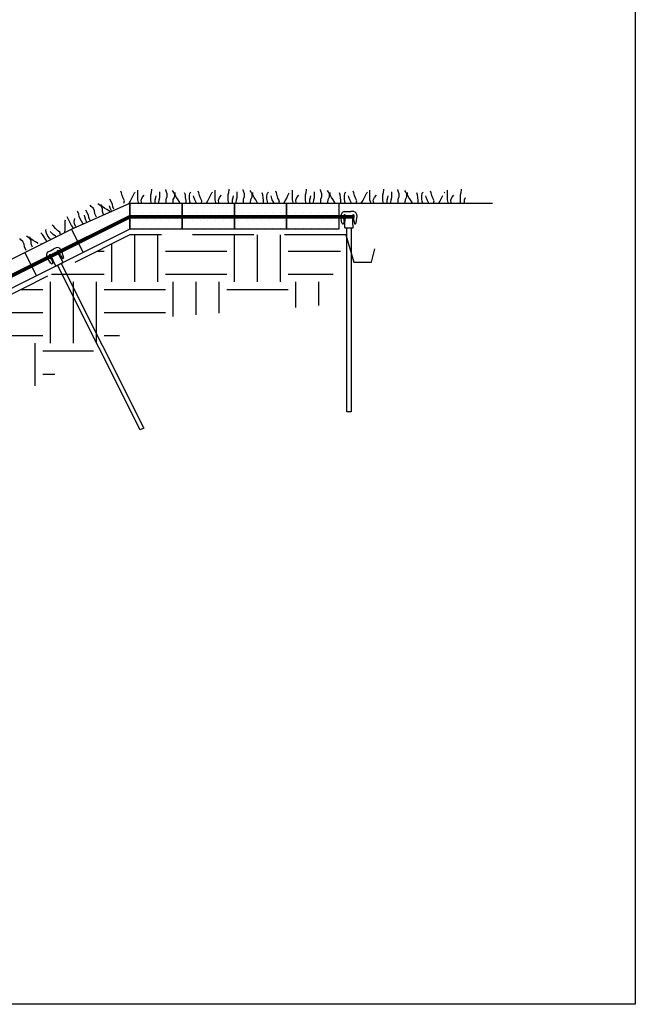
# Model space of a CAD drawing. Extents: x 0 to 36, y -4.2 to 22.
# Drawn here: x 26 to 28.5, y 15.1 to 19.1 of the extents above; entities that cross this region are included whole.
import ezdxf

# ---------------------------------------------------------------- set-up
doc = ezdxf.new("R2010")
doc.units = 0
doc.header["$MEASUREMENT"] = 0
doc.linetypes.add('DASHED', pattern=[0.75, 0.5, -0.25])
doc.linetypes.add('HIDDEN', pattern=[0.375, 0.25, -0.125])
doc.layers.get('0').update_dxf_attribs({"linetype": 'CONTINUOUS'})
for name, color, linetype in [('GEOTEXTILE', 6, 'CONTINUOUS'), ('GEOWEB', 7, 'CONTINUOUS'), ('GRASS', 3, 'CONTINUOUS'), ('INFILL', 9, 'CONTINUOUS'), ('SOIL', 34, 'CONTINUOUS'), ('STAKES', 7, 'CONTINUOUS'), ('TENDONS', 7, 'CONTINUOUS'), ('VIEWPORTS', 7, 'CONTINUOUS')]:
    doc.layers.add(name, color=color, linetype=linetype)

# ---------------------------------------------------------------- blocks, each defined once
blk = doc.blocks.new('TOPGRASS')
for p, q in [((0.02, 0.294), (0.003, 0.335)), ((0.038, 0.226), (0.02, 0.294)), ((0.315, 0.226), (0.35, 0.294)), ((0.35, 0.294), (0.366, 0.309)), ((0.433, 0.115), (0.433, 0.361)), ((0.763, 0.242), (0.781, 0.302)), ((0.781, 0.302), (0.789, 0.368)), ((0.789, 0.368), (0.789, 0.386)), ((0.991, 0.176), (0.991, 0.318)), ((1.152, 0.335), (1.144, 0.377)), ((1.178, 0.268), (1.152, 0.335)), ((1.178, 0.2), (1.178, 0.268)), ((1.338, 0.327), (1.321, 0.353)), ((1.373, 0.259), (1.338, 0.327)), ((1.373, 0.191), (1.373, 0.259)), ((1.389, 0.242), (1.389, 0.302)), ((1.644, 0.242), (1.626, 0.294)), ((1.753, 0.217), (1.762, 0.285)), ((1.762, 0.285), (1.788, 0.309)), ((1.991, 0.294), (1.973, 0.335)), ((2.008, 0.226), (1.991, 0.294)), ((2.286, 0.226), (2.321, 0.294)), ((2.321, 0.294), (2.336, 0.309)), ((2.404, 0.115), (2.404, 0.361)), ((2.734, 0.242), (2.751, 0.302)), ((2.751, 0.302), (2.76, 0.368)), ((2.76, 0.368), (2.76, 0.386)), ((2.961, 0.176), (2.961, 0.318)), ((3.123, 0.335), (3.114, 0.377)), ((3.149, 0.268), (3.123, 0.335)), ((3.149, 0.2), (3.149, 0.268)), ((3.309, 0.327), (3.291, 0.353)), ((3.344, 0.259), (3.309, 0.327)), ((3.344, 0.191), (3.344, 0.259)), ((3.359, 0.242), (3.359, 0.302)), ((3.614, 0.242), (3.597, 0.294)), ((3.723, 0.217), (3.732, 0.285)), ((3.732, 0.285), (3.758, 0.309)), ((3.961, 0.294), (3.944, 0.335)), ((3.979, 0.226), (3.961, 0.294)), ((4.257, 0.226), (4.291, 0.294)), ((4.375, 0.115), (4.375, 0.361)), ((4.705, 0.242), (4.722, 0.302)), ((4.722, 0.302), (4.731, 0.368)), ((4.731, 0.368), (4.731, 0.386)), ((4.932, 0.176), (4.932, 0.318)), ((5.094, 0.335), (5.085, 0.377)), ((5.12, 0.268), (5.094, 0.335)), ((5.12, 0.2), (5.12, 0.268)), ((5.279, 0.327), (5.262, 0.353)), ((5.314, 0.259), (5.279, 0.327)), ((5.314, 0.191), (5.314, 0.259)), ((5.33, 0.242), (5.33, 0.302)), ((5.585, 0.242), (5.567, 0.294)), ((5.694, 0.217), (5.703, 0.285)), ((5.703, 0.285), (5.729, 0.309)), ((5.932, 0.294), (5.915, 0.335)), ((5.949, 0.226), (5.932, 0.294)), ((6.227, 0.226), (6.262, 0.294)), ((6.262, 0.294), (6.278, 0.309)), ((6.345, 0.115), (6.345, 0.361)), ((6.675, 0.242), (6.693, 0.302)), ((6.693, 0.302), (6.701, 0.368)), ((6.701, 0.368), (6.701, 0.386)), ((6.903, 0.176), (6.903, 0.318)), ((7.064, 0.335), (7.055, 0.377)), ((7.09, 0.268), (7.064, 0.335)), ((7.09, 0.2), (7.09, 0.268)), ((7.25, 0.327), (7.233, 0.353)), ((7.285, 0.259), (7.25, 0.327)), ((7.285, 0.191), (7.285, 0.259)), ((7.3, 0.242), (7.3, 0.302)), ((7.555, 0.242), (7.538, 0.294)), ((7.665, 0.217), (7.673, 0.285)), ((7.673, 0.285), (7.699, 0.309)), ((7.903, 0.294), (7.885, 0.335)), ((7.92, 0.226), (7.903, 0.294)), ((8.232, 0.294), (8.248, 0.309)), ((8.316, 0.115), (8.316, 0.361)), ((8.646, 0.242), (8.663, 0.302)), ((8.663, 0.302), (8.672, 0.368)), ((8.672, 0.368), (8.672, 0.386)), ((0.062, 0.158), (0.038, 0.226)), ((0.097, 0.09), (0.062, 0.158)), ((0.081, 0.031), (0.097, 0.09)), ((0.211, 0.031), (0.248, 0.09)), ((0.248, 0.09), (0.282, 0.158)), ((0.282, 0.158), (0.315, 0.226)), ((0.451, 0.049), (0.433, 0.115)), ((0.453, 0.031), (0.451, 0.049)), ((0.519, 0.108), (0.545, 0.176)), ((0.527, 0.04), (0.519, 0.108)), ((0.531, 0.031), (0.527, 0.04)), ((0.545, 0.176), (0.595, 0.235)), ((0.763, 0.115), (0.763, 0.242)), ((0.772, 0.049), (0.763, 0.115)), ((0.777, 0.031), (0.772, 0.049)), ((0.873, 0.115), (0.89, 0.176)), ((0.873, 0.04), (0.873, 0.115)), ((0.875, 0.031), (0.873, 0.04)), ((0.89, 0.176), (0.899, 0.217)), ((0.967, 0.049), (0.975, 0.115)), ((0.969, 0.031), (0.967, 0.049)), ((0.975, 0.115), (0.991, 0.176)), ((1.152, 0.132), (1.178, 0.2)), ((1.152, 0.031), (1.152, 0.132)), ((1.33, 0.049), (1.338, 0.123)), ((1.337, 0.031), (1.33, 0.049)), ((1.338, 0.123), (1.373, 0.191)), ((1.423, 0.176), (1.389, 0.242)), ((1.465, 0.115), (1.423, 0.176)), ((1.507, 0.049), (1.465, 0.115)), ((1.513, 0.031), (1.507, 0.049)), ((1.652, 0.176), (1.644, 0.242)), ((1.661, 0.099), (1.652, 0.176)), ((1.661, 0.031), (1.661, 0.099)), ((1.753, 0.141), (1.753, 0.217)), ((1.762, 0.073), (1.753, 0.141)), ((1.776, 0.031), (1.762, 0.073)), ((1.864, 0.182), (1.855, 0.217)), ((1.888, 0.115), (1.864, 0.182)), ((1.923, 0.049), (1.888, 0.115)), ((1.931, 0.031), (1.923, 0.049)), ((2.032, 0.158), (2.008, 0.226)), ((2.067, 0.09), (2.032, 0.158)), ((2.052, 0.031), (2.067, 0.09)), ((2.182, 0.031), (2.218, 0.09)), ((2.218, 0.09), (2.253, 0.158)), ((2.253, 0.158), (2.286, 0.226)), ((2.421, 0.049), (2.404, 0.115)), ((2.424, 0.031), (2.421, 0.049)), ((2.489, 0.108), (2.515, 0.176)), ((2.498, 0.04), (2.489, 0.108)), ((2.502, 0.031), (2.498, 0.04)), ((2.515, 0.176), (2.566, 0.235)), ((2.734, 0.115), (2.734, 0.242)), ((2.743, 0.049), (2.734, 0.115)), ((2.748, 0.031), (2.743, 0.049)), ((2.843, 0.115), (2.861, 0.176)), ((2.843, 0.04), (2.843, 0.115)), ((2.846, 0.031), (2.843, 0.04)), ((2.861, 0.176), (2.869, 0.217)), ((2.937, 0.049), (2.946, 0.115)), ((2.939, 0.031), (2.937, 0.049)), ((2.946, 0.115), (2.961, 0.176)), ((3.123, 0.132), (3.149, 0.2)), ((3.123, 0.031), (3.123, 0.132)), ((3.3, 0.049), (3.309, 0.123)), ((3.307, 0.031), (3.3, 0.049)), ((3.309, 0.123), (3.344, 0.191)), ((3.394, 0.176), (3.359, 0.242)), ((3.436, 0.115), (3.394, 0.176)), ((3.477, 0.049), (3.436, 0.115)), ((3.483, 0.031), (3.477, 0.049)), ((3.623, 0.176), (3.614, 0.242)), ((3.631, 0.099), (3.623, 0.176)), ((3.631, 0.031), (3.631, 0.099)), ((3.723, 0.141), (3.723, 0.217)), ((3.732, 0.073), (3.723, 0.141)), ((3.746, 0.031), (3.732, 0.073)), ((3.835, 0.182), (3.826, 0.217)), ((3.859, 0.115), (3.835, 0.182)), ((3.894, 0.049), (3.859, 0.115)), ((3.902, 0.031), (3.894, 0.049)), ((4.003, 0.158), (3.979, 0.226)), ((4.038, 0.09), (4.003, 0.158)), ((4.023, 0.031), (4.038, 0.09)), ((4.153, 0.031), (4.189, 0.09)), ((4.189, 0.09), (4.224, 0.158)), ((4.224, 0.158), (4.257, 0.226)), ((4.392, 0.049), (4.375, 0.115)), ((4.394, 0.031), (4.392, 0.049)), ((4.46, 0.108), (4.486, 0.176)), ((4.468, 0.04), (4.46, 0.108)), ((4.473, 0.031), (4.468, 0.04)), ((4.486, 0.176), (4.536, 0.235)), ((4.705, 0.115), (4.705, 0.242)), ((4.713, 0.049), (4.705, 0.115)), ((4.718, 0.031), (4.713, 0.049)), ((4.814, 0.115), (4.831, 0.176)), ((4.814, 0.04), (4.814, 0.115)), ((4.816, 0.031), (4.814, 0.04)), ((4.831, 0.176), (4.84, 0.217)), ((4.908, 0.049), (4.916, 0.115)), ((4.91, 0.031), (4.908, 0.049)), ((4.916, 0.115), (4.932, 0.176)), ((5.094, 0.132), (5.12, 0.2)), ((5.094, 0.031), (5.094, 0.132)), ((5.271, 0.049), (5.279, 0.123)), ((5.278, 0.031), (5.271, 0.049)), ((5.279, 0.123), (5.314, 0.191)), ((5.364, 0.176), (5.33, 0.242)), ((5.406, 0.115), (5.364, 0.176)), ((5.448, 0.049), (5.406, 0.115)), ((5.454, 0.031), (5.448, 0.049)), ((5.593, 0.176), (5.585, 0.242)), ((5.602, 0.099), (5.593, 0.176)), ((5.602, 0.031), (5.602, 0.099)), ((5.694, 0.141), (5.694, 0.217)), ((5.703, 0.073), (5.694, 0.141)), ((5.717, 0.031), (5.703, 0.073)), ((5.805, 0.182), (5.797, 0.217)), ((5.83, 0.115), (5.805, 0.182)), ((5.864, 0.049), (5.83, 0.115)), ((5.873, 0.031), (5.864, 0.049)), ((5.974, 0.158), (5.949, 0.226)), ((6.008, 0.09), (5.974, 0.158)), ((5.993, 0.031), (6.008, 0.09)), ((6.123, 0.031), (6.159, 0.09)), ((6.159, 0.09), (6.194, 0.158)), ((6.194, 0.158), (6.227, 0.226)), ((6.363, 0.049), (6.345, 0.115)), ((6.365, 0.031), (6.363, 0.049)), ((6.43, 0.108), (6.456, 0.176)), ((6.439, 0.04), (6.43, 0.108)), ((6.443, 0.031), (6.439, 0.04)), ((6.456, 0.176), (6.507, 0.235)), ((6.675, 0.115), (6.675, 0.242)), ((6.684, 0.049), (6.675, 0.115)), ((6.689, 0.031), (6.684, 0.049)), ((6.785, 0.115), (6.802, 0.176)), ((6.785, 0.04), (6.785, 0.115)), ((6.787, 0.031), (6.785, 0.04)), ((6.802, 0.176), (6.811, 0.217)), ((6.878, 0.049), (6.887, 0.115)), ((6.881, 0.031), (6.878, 0.049)), ((6.887, 0.115), (6.903, 0.176)), ((7.064, 0.132), (7.09, 0.2)), ((7.064, 0.031), (7.064, 0.132)), ((7.241, 0.049), (7.25, 0.123)), ((7.249, 0.031), (7.241, 0.049)), ((7.25, 0.123), (7.285, 0.191)), ((7.335, 0.176), (7.3, 0.242)), ((7.377, 0.115), (7.335, 0.176)), ((7.418, 0.049), (7.377, 0.115)), ((7.424, 0.031), (7.418, 0.049)), ((7.564, 0.176), (7.555, 0.242)), ((7.573, 0.099), (7.564, 0.176)), ((7.573, 0.031), (7.573, 0.099)), ((7.665, 0.141), (7.665, 0.217)), ((7.673, 0.073), (7.665, 0.141)), ((7.688, 0.031), (7.673, 0.073)), ((7.776, 0.182), (7.767, 0.217)), ((7.8, 0.115), (7.776, 0.182)), ((7.835, 0.049), (7.8, 0.115)), ((7.843, 0.031), (7.835, 0.049)), ((7.944, 0.158), (7.92, 0.226)), ((7.979, 0.09), (7.944, 0.158)), ((7.964, 0.031), (7.979, 0.09)), ((8.094, 0.031), (8.13, 0.09)), ((8.13, 0.09), (8.165, 0.158)), ((8.165, 0.158), (8.198, 0.226)), ((8.333, 0.049), (8.316, 0.115)), ((8.336, 0.031), (8.333, 0.049)), ((8.401, 0.108), (8.427, 0.176)), ((8.41, 0.04), (8.401, 0.108)), ((8.414, 0.031), (8.41, 0.04)), ((8.427, 0.176), (8.477, 0.235)), ((8.646, 0.115), (8.646, 0.242)), ((8.654, 0.049), (8.646, 0.115)), ((8.659, 0.031), (8.654, 0.049)), ((8.755, 0.115), (8.773, 0.176)), ((8.755, 0.04), (8.755, 0.115)), ((8.757, 0.031), (8.755, 0.04))]:
    blk.add_line(p, q)
blk = doc.blocks.new('*X5')
at = {"color": 0, "extrusion": (0.677082, -0.581132, 0.451493)}
for p, q in [((1.72, 16.9733, 19.2676), (1.8587, 17.1349, 19.2676)), ((1.7521, 16.9457, 19.1839), (1.8714, 17.0847, 19.1839)), ((1.8773, 17.003, 19.0699), (1.8442, 17.0314, 19.156)), ((1.7424, 16.9128, 19.156), (1.6767, 16.9692, 19.3271)), ((1.6107, 16.7377, 19.1281), (1.7735, 16.9274, 19.1281)), ((1.8186, 16.9298, 19.0637), (1.7831, 16.9603, 19.156)), ((1.6814, 16.8417, 19.156), (1.6157, 16.8981, 19.3271)), ((1.6203, 16.7706, 19.156), (1.5546, 16.827, 19.3271)), ((1.3943, 16.5939, 19.2676), (1.5571, 16.7836, 19.2676)), ((1.4264, 16.5663, 19.1839), (1.5893, 16.756, 19.1839)), ((1.623, 16.6859, 19.043), (1.5796, 16.7231, 19.156)), ((1.5643, 16.6127, 19.0368), (1.5186, 16.652, 19.156)), ((1.4168, 16.5334, 19.156), (1.3511, 16.5898, 19.3271)), ((1.5056, 16.5395, 19.0306), (1.4575, 16.5808, 19.156)), ((1.285, 16.3582, 19.1281), (1.4479, 16.5479, 19.1281)), ((1.3557, 16.4623, 19.156), (1.29, 16.5187, 19.3271)), ((1.3171, 16.3307, 19.0445), (1.48, 16.5204, 19.0445)), ((1.2131, 16.3827, 19.2676), (1.2315, 16.4042, 19.2676)), ((1.2947, 16.3911, 19.156), (1.2416, 16.4367, 19.2943)), ((1.124, 16.2139, 19.1839), (1.2636, 16.3766, 19.1839)), ((1.3396, 16.2702, 18.933), (1.254, 16.3437, 19.156)), ((1.3493, 16.3031, 18.9608), (1.3896, 16.3501, 18.9608)), ((1.2786, 16.1991, 18.933), (1.1929, 16.2726, 19.156)), ((1.2079, 16.095, 18.9051), (1.3427, 16.2521, 18.9051)), ((1.2175, 16.1279, 18.933), (1.1319, 16.2014, 19.156)), ((1.0646, 16.1014, 19.1281), (1.1222, 16.1685, 19.1281)), ((0.9915, 15.9513, 19.0445), (1.1543, 16.141, 19.0445)), ((1.0236, 15.9237, 18.9608), (1.1864, 16.1134, 18.9608)), ((1.24, 16.0675, 18.8214), (1.2723, 16.1052, 18.8214)), ((1.2361, 16.0296, 18.7784), (1.1768, 16.0805, 18.933))]:
    blk.add_line(p, q, dxfattribs=at)
blk = doc.blocks.new('*X7')
at = {"color": 0, "extrusion": (0.677082, -0.581132, 0.451493)}
for p, q in [((1.788, 17.1826, 19.4349), (1.788, 17.1826, 19.4349)), ((1.8094, 17.1642, 19.3791), (1.8094, 17.1642, 19.3791)), ((1.7473, 17.1352, 19.4349), (1.7473, 17.1352, 19.4349)), ((1.7677, 17.1589, 19.4349), (1.7677, 17.1589, 19.4349)), ((1.7682, 17.1378, 19.407), (1.7682, 17.1378, 19.407)), ((1.7886, 17.1615, 19.407), (1.7886, 17.1615, 19.407)), ((1.7891, 17.1405, 19.3791), (1.7891, 17.1405, 19.3791)), ((1.81, 17.1432, 19.3512), (1.81, 17.1432, 19.3512)), ((1.7066, 17.0877, 19.4349), (1.7066, 17.0877, 19.4349)), ((1.727, 17.1114, 19.4349), (1.727, 17.1114, 19.4349)), ((1.7275, 17.0904, 19.407), (1.7275, 17.0904, 19.407)), ((1.7478, 17.1141, 19.407), (1.7478, 17.1141, 19.407)), ((1.7484, 17.0931, 19.3791), (1.7484, 17.0931, 19.3791)), ((1.7687, 17.1168, 19.3791), (1.7687, 17.1168, 19.3791)), ((1.7693, 17.0957, 19.3512), (1.7693, 17.0957, 19.3512)), ((1.7896, 17.1194, 19.3512), (1.7896, 17.1194, 19.3512)), ((1.6863, 17.064, 19.4349), (1.6863, 17.064, 19.4349)), ((1.7071, 17.0667, 19.407), (1.7071, 17.0667, 19.407)), ((1.7077, 17.0456, 19.3791), (1.7077, 17.0456, 19.3791)), ((1.728, 17.0693, 19.3791), (1.728, 17.0693, 19.3791)), ((1.7286, 17.0483, 19.3512), (1.7286, 17.0483, 19.3512)), ((1.7489, 17.072, 19.3512), (1.7489, 17.072, 19.3512)), ((1.6456, 17.0166, 19.4349), (1.6456, 17.0166, 19.4349)), ((1.6659, 17.0403, 19.4349), (1.6659, 17.0403, 19.4349)), ((1.6664, 17.0193, 19.407), (1.6664, 17.0193, 19.407)), ((1.6868, 17.043, 19.407), (1.6868, 17.043, 19.407)), ((1.6873, 17.0219, 19.3791), (1.6873, 17.0219, 19.3791)), ((1.7082, 17.0246, 19.3512), (1.7082, 17.0246, 19.3512)), ((1.6048, 16.9692, 19.4349), (1.6048, 16.9692, 19.4349)), ((1.6252, 16.9929, 19.4349), (1.6252, 16.9929, 19.4349)), ((1.6257, 16.9718, 19.407), (1.6257, 16.9718, 19.407)), ((1.6461, 16.9955, 19.407), (1.6461, 16.9955, 19.407)), ((1.6466, 16.9745, 19.3791), (1.6466, 16.9745, 19.3791)), ((1.667, 16.9982, 19.3791), (1.667, 16.9982, 19.3791)), ((1.6675, 16.9772, 19.3512), (1.6675, 16.9772, 19.3512)), ((1.6878, 17.0009, 19.3512), (1.6878, 17.0009, 19.3512)), ((1.5845, 16.9454, 19.4349), (1.5845, 16.9454, 19.4349)), ((1.585, 16.9244, 19.407), (1.585, 16.9244, 19.407)), ((1.6054, 16.9481, 19.407), (1.6054, 16.9481, 19.407)), ((1.6059, 16.9271, 19.3791), (1.6059, 16.9271, 19.3791)), ((1.6263, 16.9508, 19.3791), (1.6263, 16.9508, 19.3791)), ((1.6268, 16.9297, 19.3512), (1.6268, 16.9297, 19.3512)), ((1.6471, 16.9534, 19.3512), (1.6471, 16.9534, 19.3512)), ((1.5438, 16.898, 19.4349), (1.5438, 16.898, 19.4349)), ((1.5641, 16.9217, 19.4349), (1.5641, 16.9217, 19.4349)), ((1.5647, 16.9007, 19.407), (1.5647, 16.9007, 19.407)), ((1.5856, 16.9034, 19.3791), (1.5856, 16.9034, 19.3791)), ((1.6064, 16.906, 19.3512), (1.6064, 16.906, 19.3512)), ((1.5031, 16.8506, 19.4349), (1.5031, 16.8506, 19.4349)), ((1.5234, 16.8743, 19.4349), (1.5234, 16.8743, 19.4349)), ((1.524, 16.8533, 19.407), (1.524, 16.8533, 19.407)), ((1.5443, 16.877, 19.407), (1.5443, 16.877, 19.407)), ((1.5448, 16.8559, 19.3791), (1.5448, 16.8559, 19.3791)), ((1.5652, 16.8796, 19.3791), (1.5652, 16.8796, 19.3791)), ((1.5657, 16.8586, 19.3512), (1.5657, 16.8586, 19.3512)), ((1.5861, 16.8823, 19.3512), (1.5861, 16.8823, 19.3512)), ((1.4624, 16.8032, 19.4349), (1.4624, 16.8032, 19.4349)), ((1.4827, 16.8269, 19.4349), (1.4827, 16.8269, 19.4349)), ((1.4833, 16.8058, 19.407), (1.4833, 16.8058, 19.407)), ((1.5036, 16.8295, 19.407), (1.5036, 16.8295, 19.407)), ((1.5041, 16.8085, 19.3791), (1.5041, 16.8085, 19.3791)), ((1.5245, 16.8322, 19.3791), (1.5245, 16.8322, 19.3791)), ((1.525, 16.8112, 19.3512), (1.525, 16.8112, 19.3512)), ((1.5454, 16.8349, 19.3512), (1.5454, 16.8349, 19.3512)), ((1.442, 16.7795, 19.4349), (1.442, 16.7795, 19.4349)), ((1.4629, 16.7821, 19.407), (1.4629, 16.7821, 19.407)), ((1.4838, 16.7848, 19.3791), (1.4838, 16.7848, 19.3791)), ((1.4843, 16.7637, 19.3512), (1.4843, 16.7637, 19.3512)), ((1.5047, 16.7875, 19.3512), (1.5047, 16.7875, 19.3512)), ((1.4013, 16.732, 19.4349), (1.4013, 16.732, 19.4349)), ((1.4217, 16.7557, 19.4349), (1.4217, 16.7557, 19.4349)), ((1.4222, 16.7347, 19.407), (1.4222, 16.7347, 19.407)), ((1.4426, 16.7584, 19.407), (1.4426, 16.7584, 19.407)), ((1.4431, 16.7374, 19.3791), (1.4431, 16.7374, 19.3791)), ((1.4634, 16.7611, 19.3791), (1.4634, 16.7611, 19.3791)), ((1.464, 16.74, 19.3512), (1.464, 16.74, 19.3512)), ((1.3606, 16.6846, 19.4349), (1.3606, 16.6846, 19.4349)), ((1.381, 16.7083, 19.4349), (1.381, 16.7083, 19.4349)), ((1.3815, 16.6873, 19.407), (1.3815, 16.6873, 19.407)), ((1.4018, 16.711, 19.407), (1.4018, 16.711, 19.407)), ((1.4024, 16.6899, 19.3791), (1.4024, 16.6899, 19.3791)), ((1.4227, 16.7136, 19.3791), (1.4227, 16.7136, 19.3791)), ((1.4233, 16.6926, 19.3512), (1.4233, 16.6926, 19.3512)), ((1.4436, 16.7163, 19.3512), (1.4436, 16.7163, 19.3512)), ((1.3403, 16.6609, 19.4349), (1.3403, 16.6609, 19.4349)), ((1.3611, 16.6636, 19.407), (1.3611, 16.6636, 19.407)), ((1.382, 16.6662, 19.3791), (1.382, 16.6662, 19.3791)), ((1.3826, 16.6452, 19.3512), (1.3826, 16.6452, 19.3512)), ((1.4029, 16.6689, 19.3512), (1.4029, 16.6689, 19.3512)), ((1.2996, 16.6135, 19.4349), (1.2996, 16.6135, 19.4349)), ((1.3199, 16.6372, 19.4349), (1.3199, 16.6372, 19.4349)), ((1.3204, 16.6161, 19.407), (1.3204, 16.6161, 19.407)), ((1.3408, 16.6398, 19.407), (1.3408, 16.6398, 19.407)), ((1.3413, 16.6188, 19.3791), (1.3413, 16.6188, 19.3791)), ((1.3617, 16.6425, 19.3791), (1.3617, 16.6425, 19.3791)), ((1.3622, 16.6215, 19.3512), (1.3622, 16.6215, 19.3512)), ((1.2588, 16.566, 19.4349), (1.2588, 16.566, 19.4349)), ((1.2792, 16.5897, 19.4349), (1.2792, 16.5897, 19.4349)), ((1.2797, 16.5687, 19.407), (1.2797, 16.5687, 19.407)), ((1.3001, 16.5924, 19.407), (1.3001, 16.5924, 19.407)), ((1.3006, 16.5714, 19.3791), (1.3006, 16.5714, 19.3791)), ((1.321, 16.5951, 19.3791), (1.321, 16.5951, 19.3791)), ((1.3215, 16.574, 19.3512), (1.3215, 16.574, 19.3512)), ((1.3418, 16.5977, 19.3512), (1.3418, 16.5977, 19.3512)), ((1.2385, 16.5423, 19.4349), (1.2385, 16.5423, 19.4349)), ((1.2594, 16.545, 19.407), (1.2594, 16.545, 19.407)), ((1.2599, 16.5239, 19.3791), (1.2599, 16.5239, 19.3791)), ((1.2803, 16.5477, 19.3791), (1.2803, 16.5477, 19.3791)), ((1.2808, 16.5266, 19.3512), (1.2808, 16.5266, 19.3512)), ((1.3011, 16.5503, 19.3512), (1.3011, 16.5503, 19.3512)), ((1.2187, 16.4976, 19.407), (1.2187, 16.4976, 19.407)), ((1.239, 16.5213, 19.407), (1.239, 16.5213, 19.407)), ((1.2396, 16.5002, 19.3791), (1.2396, 16.5002, 19.3791)), ((1.2604, 16.5029, 19.3512), (1.2604, 16.5029, 19.3512)), ((1.1983, 16.4738, 19.407), (1.1983, 16.4738, 19.407)), ((1.1988, 16.4528, 19.3791), (1.1988, 16.4528, 19.3791)), ((1.2192, 16.4765, 19.3791), (1.2192, 16.4765, 19.3791)), ((1.2197, 16.4555, 19.3512), (1.2197, 16.4555, 19.3512)), ((1.2401, 16.4792, 19.3512), (1.2401, 16.4792, 19.3512)), ((1.2406, 16.4581, 19.3233), (1.2406, 16.4581, 19.3233)), ((1.1581, 16.4054, 19.3791), (1.1581, 16.4054, 19.3791)), ((1.1785, 16.4291, 19.3791), (1.1785, 16.4291, 19.3791)), ((1.179, 16.408, 19.3512), (1.179, 16.408, 19.3512)), ((1.1994, 16.4318, 19.3512), (1.1994, 16.4318, 19.3512)), ((1.1999, 16.4107, 19.3233), (1.1999, 16.4107, 19.3233)), ((1.2203, 16.4344, 19.3233), (1.2203, 16.4344, 19.3233)), ((1.1587, 16.3843, 19.3512), (1.1587, 16.3843, 19.3512)), ((1.1592, 16.3633, 19.3233), (1.1592, 16.3633, 19.3233)), ((1.1796, 16.387, 19.3233), (1.1796, 16.387, 19.3233)), ((1.1801, 16.3659, 19.2954), (1.1801, 16.3659, 19.2954)), ((1.2004, 16.3897, 19.2954), (1.2004, 16.3897, 19.2954)), ((1.1383, 16.3606, 19.3512), (1.1383, 16.3606, 19.3512)), ((1.1388, 16.3396, 19.3233), (1.1388, 16.3396, 19.3233)), ((1.1597, 16.3422, 19.2954), (1.1597, 16.3422, 19.2954)), ((1.1806, 16.3449, 19.2676), (1.1806, 16.3449, 19.2676)), ((1.0981, 16.2921, 19.3233), (1.0981, 16.2921, 19.3233)), ((1.1185, 16.3159, 19.3233), (1.1185, 16.3159, 19.3233)), ((1.119, 16.2948, 19.2954), (1.119, 16.2948, 19.2954)), ((1.1394, 16.3185, 19.2954), (1.1394, 16.3185, 19.2954)), ((1.1399, 16.2975, 19.2676), (1.1399, 16.2975, 19.2676)), ((1.1603, 16.3212, 19.2676), (1.1603, 16.3212, 19.2676)), ((1.0783, 16.2474, 19.2954), (1.0783, 16.2474, 19.2954)), ((1.0987, 16.2711, 19.2954), (1.0987, 16.2711, 19.2954)), ((1.0992, 16.25, 19.2676), (1.0992, 16.25, 19.2676)), ((1.1196, 16.2738, 19.2676), (1.1196, 16.2738, 19.2676)), ((1.1201, 16.2527, 19.2397), (1.1201, 16.2527, 19.2397)), ((1.1404, 16.2764, 19.2397), (1.1404, 16.2764, 19.2397)), ((1.058, 16.2237, 19.2954), (1.058, 16.2237, 19.2954)), ((1.0585, 16.2026, 19.2676), (1.0585, 16.2026, 19.2676)), ((1.0789, 16.2263, 19.2676), (1.0789, 16.2263, 19.2676)), ((1.0794, 16.2053, 19.2397), (1.0794, 16.2053, 19.2397)), ((1.0997, 16.229, 19.2397), (1.0997, 16.229, 19.2397)), ((1.1003, 16.208, 19.2118), (1.1003, 16.208, 19.2118)), ((1.1206, 16.2317, 19.2118), (1.1206, 16.2317, 19.2118)), ((1.0381, 16.1789, 19.2676), (1.0381, 16.1789, 19.2676)), ((1.059, 16.1816, 19.2397), (1.059, 16.1816, 19.2397)), ((1.0799, 16.1842, 19.2118), (1.0799, 16.1842, 19.2118)), ((1.0804, 16.1632, 19.1839), (1.0804, 16.1632, 19.1839)), ((1.0183, 16.1342, 19.2397), (1.0183, 16.1342, 19.2397)), ((1.0387, 16.1579, 19.2397), (1.0387, 16.1579, 19.2397)), ((1.0392, 16.1368, 19.2118), (1.0392, 16.1368, 19.2118)), ((1.0596, 16.1605, 19.2118), (1.0596, 16.1605, 19.2118)), ((1.0601, 16.1395, 19.1839), (1.0601, 16.1395, 19.1839)), ((1.0397, 16.1158, 19.1839), (1.0397, 16.1158, 19.1839)), ((1.0606, 16.1184, 19.156), (1.0606, 16.1184, 19.156))]:
    blk.add_line(p, q, dxfattribs=at)
blk = doc.blocks.new('ATRA-A')
for p, q in [((-0.0291, -0.0466), (-0.0329, -0.0194)), ((-0.0197, -0.0365), (-0.0218, -0.0506)), ((-0.0197, -0.0365), (-0.0217, -0.0172)), ((-0.0167, -0.0666), (-0.0149, -0.0157)), ((0.0166, -0.0666), (0.0149, -0.0157)), ((0.0197, -0.0365), (0.0217, -0.0172)), ((0.0197, -0.0365), (0.0218, -0.0506)), ((0.0291, -0.0466), (0.0329, -0.0194)), ((-0.0167, -0.0666), (0.0166, -0.0666))]:
    blk.add_line(p, q)
at = {"linetype": 'Continuous'}
for p, q in [((-0.0191, 0), (-0.0079, 0)), ((-0.0079, 0), (0.0079, 0)), ((0.0191, 0), (0.0079, 0)), ((-0.0082, -0.8167), (-0.0082, -0.0666)), ((0.0085, -0.0666), (0.0085, -0.8167)), ((0.0085, -0.8167), (-0.0082, -0.8167))]:
    blk.add_line(p, q, dxfattribs=at)
for centre, radius, start, end in [((-0.0157, -0.017), 0.0173, 101.1231, 188.0009), ((-0.0182, -0.0167), 0.0035, 15.9013, 188.2049), ((0.0182, -0.0167), 0.0035, 351.7951, 164.0987), ((0.0157, -0.017), 0.0173, 351.9991, 78.8769), ((0.0223, -0.0409), 0.00457, 83.8065, 85.5635), ((-0.0239, -0.0458), 0.00521, 188, 293.86), ((0.0239, -0.0458), 0.00521, 246.14, 352)]:
    blk.add_arc(centre, radius, start, end)

msp = doc.modelspace()

# ---------------------------------------------------------------- linework, layer by layer
at = {"layer": 'GEOTEXTILE', "linetype": 'HIDDEN'}
msp.add_lwpolyline([(27.2786, 18.2173), (26.3986, 18.2173), (23.5214, 16.7682), (20.2542, 16.7682), (17.3761, 18.2173), (16.4962, 18.2173)], dxfattribs=at)
at = {"layer": 'GEOTEXTILE', "linetype": 'DASHED'}
msp.add_lwpolyline([(27.2786, 18.2173), (27.3121, 18.1067), (27.3833, 18.1067), (27.3973, 18.1606)], dxfattribs=at)
at = {"layer": 'GEOWEB', "elevation": -3.2}
for points in [[(26.3993, 18.2401), (26.2088, 18.1452), (26.1614, 18.2404), (26.3993, 18.3465)], [(26.6121, 18.2401), (26.3993, 18.2401), (26.3993, 18.3465), (26.6121, 18.3465)], [(26.8249, 18.2401), (26.6121, 18.2401), (26.6121, 18.3465), (26.8249, 18.3465)], [(27.0377, 18.2401), (26.8249, 18.2401), (26.8249, 18.3465), (27.0377, 18.3465)], [(27.2505, 18.2401), (27.0377, 18.2401), (27.0377, 18.3465), (27.2505, 18.3465)], [(26.2088, 18.1452), (26.0184, 18.0502), (25.9709, 18.1454), (26.1614, 18.2404)], [(26.0184, 18.0502), (25.828, 17.9553), (25.7805, 18.0505), (25.9709, 18.1454)]]:
    msp.add_lwpolyline(points, close=True, dxfattribs=at)
at = {"layer": 'GRASS'}
for p, q in [((26.242, 18.3322, -3.2), (26.2378, 18.3376, -3.2)), ((26.2506, 18.3244, -3.2), (26.242, 18.3322, -3.2)), ((26.2725, 18.3412, -3.2), (26.2681, 18.3437, -3.2)), ((26.2823, 18.334, -3.2), (26.2725, 18.3412, -3.2)), ((26.2858, 18.3326, -3.2), (26.2814, 18.3413, -3.2)), ((26.2871, 18.3243, -3.2), (26.2823, 18.334, -3.2)), ((26.2954, 18.3256, -3.2), (26.2858, 18.3326, -3.2)), ((26.3183, 18.3261, -3.2), (26.3164, 18.3361, -3.2)), ((26.3277, 18.3417, -3.2), (26.3176, 18.3621, -3.2)), ((26.3298, 18.3319, -3.2), (26.3277, 18.3417, -3.2)), ((26.3333, 18.3218, -3.2), (26.3298, 18.3319, -3.2)), ((27.2505, 18.3465, -3.2), (27.8765, 18.3465, -3.2)), ((26.1607, 18.2553, -3.2), (26.143, 18.2907, -3.2)), ((26.1877, 18.311, -3.2), (26.1864, 18.3135, -3.2)), ((26.1912, 18.3009, -3.2), (26.1877, 18.311, -3.2)), ((26.193, 18.291, -3.2), (26.1912, 18.3009, -3.2)), ((26.2021, 18.2728, -3.2), (26.193, 18.291, -3.2)), ((26.2159, 18.2906, -3.2), (26.2141, 18.2972, -3.2)), ((26.2177, 18.2806, -3.2), (26.2159, 18.2906, -3.2)), ((26.2303, 18.2978, -3.2), (26.2201, 18.3182, -3.2)), ((26.2324, 18.288, -3.2), (26.2303, 18.2978, -3.2)), ((26.2359, 18.2779, -3.2), (26.2324, 18.288, -3.2)), ((26.2554, 18.3147, -3.2), (26.2506, 18.3244, -3.2)), ((26.2565, 18.3031, -3.2), (26.2554, 18.3147, -3.2)), ((26.2637, 18.2887, -3.2), (26.2565, 18.3031, -3.2)), ((26.287, 18.3121, -3.2), (26.2871, 18.3243, -3.2)), ((26.2911, 18.3008, -3.2), (26.287, 18.3121, -3.2)), ((26.2934, 18.2988, -3.2), (26.2911, 18.3008, -3.2)), ((26.3058, 18.3199, -3.2), (26.2954, 18.3256, -3.2)), ((26.3164, 18.3134, -3.2), (26.3058, 18.3199, -3.2)), ((26.3185, 18.3113, -3.2), (26.3164, 18.3134, -3.2)), ((26.3236, 18.3154, -3.2), (26.3183, 18.3261, -3.2)), ((26.0887, 18.2515, -3.2), (26.0832, 18.2562, -3.2)), ((26.096, 18.243, -3.2), (26.0887, 18.2515, -3.2)), ((26.1358, 18.2628, -3.2), (26.1359, 18.275, -3.2)), ((26.1359, 18.2508, -3.2), (26.1358, 18.2628, -3.2)), ((26.1358, 18.2386, -3.2), (26.1359, 18.2508, -3.2)), ((26.1359, 18.275, -3.2), (26.1371, 18.2784, -3.2)), ((26.1679, 18.2471, -3.2), (26.1607, 18.2553, -3.2)), ((26.1694, 18.2448, -3.2), (26.1679, 18.2471, -3.2)), ((26.1722, 18.272, -3.2), (26.1752, 18.284, -3.2)), ((26.1733, 18.2604, -3.2), (26.1722, 18.272, -3.2)), ((26.1794, 18.2513, -3.2), (26.1733, 18.2604, -3.2)), ((26.1806, 18.2504, -3.2), (26.1794, 18.2513, -3.2)), ((26.208, 18.264, -3.2), (26.2021, 18.2728, -3.2)), ((26.21, 18.2619, -3.2), (26.208, 18.264, -3.2)), ((26.2231, 18.2699, -3.2), (26.2177, 18.2806, -3.2)), ((26.224, 18.2689, -3.2), (26.2231, 18.2699, -3.2)), ((26.2374, 18.2756, -3.2), (26.2359, 18.2779, -3.2)), ((25.9819, 18.2096, -3.2), (25.9775, 18.2121, -3.2)), ((25.9917, 18.2024, -3.2), (25.9819, 18.2096, -3.2)), ((25.9952, 18.201, -3.2), (25.9908, 18.2097, -3.2)), ((26.0427, 18.2192, -3.2), (26.0365, 18.2254, -3.2)), ((26.0486, 18.2104, -3.2), (26.0427, 18.2192, -3.2)), ((26.0553, 18.2, -3.2), (26.0486, 18.2104, -3.2)), ((26.0565, 18.2339, -3.2), (26.0585, 18.2392, -3.2)), ((26.0601, 18.2235, -3.2), (26.0565, 18.2339, -3.2)), ((26.0655, 18.2126, -3.2), (26.0601, 18.2235, -3.2)), ((26.0716, 18.2035, -3.2), (26.0655, 18.2126, -3.2)), ((26.0785, 18.2265, -3.2), (26.0748, 18.2309, -3.2)), ((26.0868, 18.2185, -3.2), (26.0785, 18.2265, -3.2)), ((26.0965, 18.2116, -3.2), (26.0868, 18.2185, -3.2)), ((26.1043, 18.235, -3.2), (26.096, 18.243, -3.2)), ((26.0989, 18.2097, -3.2), (26.0965, 18.2116, -3.2)), ((26.1142, 18.2278, -3.2), (26.1043, 18.235, -3.2)), ((26.1162, 18.2183, -3.2), (26.1142, 18.2278, -3.2)), ((26.1348, 18.2276, -3.2), (26.1358, 18.2386, -3.2)), ((25.9547, 18.1976, -3.2), (25.9504, 18.2029, -3.2)), ((25.9632, 18.1897, -3.2), (25.9547, 18.1976, -3.2)), ((25.9681, 18.18, -3.2), (25.9632, 18.1897, -3.2)), ((25.9692, 18.1685, -3.2), (25.9681, 18.18, -3.2)), ((25.9764, 18.1541, -3.2), (25.9692, 18.1685, -3.2)), ((25.9965, 18.1927, -3.2), (25.9917, 18.2024, -3.2)), ((26.0049, 18.194, -3.2), (25.9952, 18.201, -3.2)), ((25.9964, 18.1805, -3.2), (25.9965, 18.1927, -3.2)), ((26.0005, 18.1692, -3.2), (25.9964, 18.1805, -3.2)), ((26.0028, 18.1672, -3.2), (26.0005, 18.1692, -3.2)), ((26.0152, 18.1883, -3.2), (26.0049, 18.194, -3.2)), ((26.0259, 18.1818, -3.2), (26.0152, 18.1883, -3.2)), ((26.0389, 18.1798, -3.2), (26.0369, 18.1818, -3.2)), ((26.0602, 18.1904, -3.2), (26.0553, 18.2, -3.2)), ((26.0766, 18.1986, -3.2), (26.0716, 18.2035, -3.2))]:
    msp.add_line(p, q, dxfattribs=at)
at = {"layer": 'TENDONS', "linetype": 'Continuous', "const_width": 0.015}
msp.add_lwpolyline([(16.4677, 18.2908), (17.3761, 18.2908), (20.2797, 16.8416), (23.4949, 16.8416), (26.3986, 18.2908), (27.3107, 18.2908)], dxfattribs=at)
at = {"layer": 'VIEWPORTS'}
msp.add_lwpolyline([(15.5491, 15.0834), (15.5491, 21.7), (28.4581, 21.7), (28.4581, 15.0834)], close=True, dxfattribs=at)

# ---------------------------------------------------------------- block references
at = {"layer": 'GRASS', "xscale": 0.16, "yscale": 0.16, "zscale": 0.16}
msp.add_blockref('TOPGRASS', (26.362, 18.3418, -3.2), dxfattribs=at)
at = {"layer": 'INFILL', "extrusion": (0, 0.892275, 0.451493), "rotation": 130.639126498244}
msp.add_blockref('*X7', (-13.0443, 1.5546, -3.0723), dxfattribs=at)
at = {"layer": 'SOIL', "extrusion": (0, 0.892275, 0.451493), "rotation": 130.639126498244}
msp.add_blockref('*X5', (-13.0443, 1.5546, -3.0723), dxfattribs=at)
at = {"layer": 'STAKES'}
msp.add_blockref('ATRA-A', (27.2917, 18.3126), dxfattribs=at)
at = {"layer": 'STAKES', "rotation": 26.6}
msp.add_blockref('ATRA-A', (26.0824, 18.1564, -3.2), dxfattribs=at)

doc.saveas('drawing.dxf')
